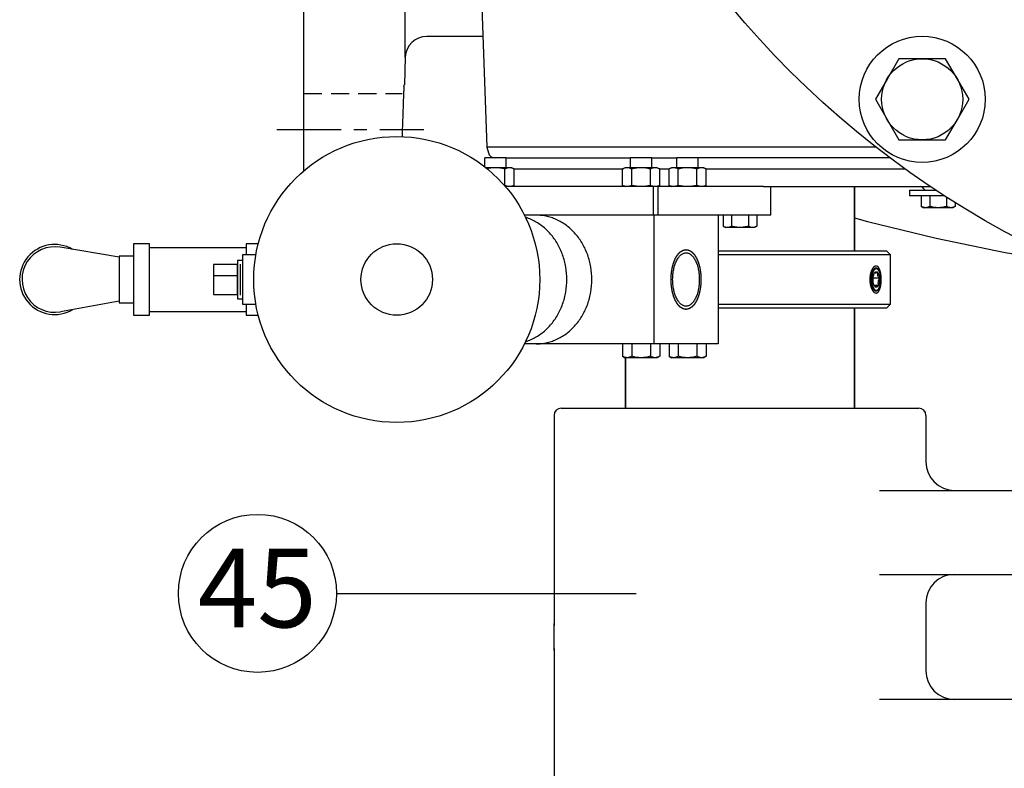
# Model space of a CAD drawing. Units: inches. Extents: x 18 to 196, y 32 to 240.
# Drawn here: x 102 to 120, y 172 to 185 of the extents above; entities that cross this region are included whole.
import ezdxf

# ---------------------------------------------------------------- set-up
doc = ezdxf.new("R2010")
doc.units = ezdxf.units.IN
doc.header["$MEASUREMENT"] = 0
doc.linetypes.add('CENTER', pattern=[0.6, 0.375, -0.075, 0.075, -0.075])
doc.linetypes.add('HIDDEN', pattern=[1.905, 1.27, -0.635])
for name, color, linetype in [('02___PRT_ALL_AXES', 7, 'Continuous'), ('AXES', 7, 'Continuous'), ('DEFAULT_2', 8, 'HIDDEN')]:
    doc.layers.add(name, color=color, linetype=linetype)
doc.styles.get("Standard").update_dxf_attribs({"font": 'Arial.ttf'})

msp = doc.modelspace()

# ---------------------------------------------------------------- linework, layer by layer
at = {"color": 7, "linetype": 'Continuous'}
for p, q in [((107.465, 182.242), (107.465, 209.217)), ((111.005, 182.467), (113.174, 182.467)), ((113.549, 182.467), (113.986, 182.467)), ((117.723, 182.467), (114.361, 182.467)), ((111.134, 182.28), (113.045, 182.28)), ((113.678, 182.28), (113.857, 182.28)), ((114.49, 182.28), (117.97, 182.28)), ((115.498, 181.967), (110.989, 181.967)), ((113.576, 181.467), (113.576, 181.967)), ((113.661, 181.467), (113.661, 181.967)), ((115.63, 181.467), (115.63, 181.967)), ((117.09, 180.842), (117.09, 181.967)), ((115.63, 181.467), (111.465, 181.467)), ((113.584, 181.467), (113.584, 179.217)), ((114.709, 181.467), (114.709, 179.217)), ((114.709, 180.842), (117.652, 180.842)), ((114.709, 180.78), (117.715, 180.78)), ((117.652, 180.842), (117.715, 180.78)), ((117.715, 180.78), (117.715, 179.905)), ((117.53, 180.364), (117.416, 180.364)), ((117.437, 180.448), (117.441, 180.455)), ((117.441, 180.455), (117.446, 180.463)), ((117.441, 180.455), (117.449, 180.459)), ((117.526, 180.483), (117.52, 180.496)), ((117.509, 180.236), (117.437, 180.236)), ((117.452, 180.215), (117.446, 180.222)), ((117.526, 180.201), (117.52, 180.188)), ((117.715, 179.905), (114.709, 179.905)), ((117.652, 179.842), (117.715, 179.905)), ((117.652, 179.842), (114.709, 179.842)), ((117.09, 178.092), (117.09, 179.842)), ((113.223, 179.217), (113.187, 179.217)), ((114.709, 179.217), (113.584, 179.217)), ((113.09, 178.092), (113.09, 178.974)), ((111.965, 178.092), (118.215, 178.092)), ((118.34, 177.967), (118.34, 177.155)), ((117.528, 176.655), (127.215, 176.655)), ((117.528, 175.186), (120.34, 175.186)), ((111.84, 173.856), (111.84, 174.329)), ((120.34, 172.999), (117.528, 172.999))]:
    msp.add_line(p, q, dxfattribs=at)
for p, q in [((109.24, 184.23), (109.24, 206.704)), ((104.237, 180.731), (103.208, 180.906)), ((104.237, 179.961), (103.212, 179.779)), ((108.038, 174.854), (113.275, 174.854))]:
    msp.add_line(p, q)
at = {"linetype": 'HIDDEN', "ltscale": 0.25}
msp.add_line((107.465, 183.592), (109.187, 183.592), dxfattribs=at)
at = {"linetype": 'CENTER', "ltscale": 3}
msp.add_line((106.993, 182.967), (109.563, 182.967), dxfattribs=at)
at = {"color": 7}
for p, q in [((104.768, 180.904), (106.458, 180.904)), ((106.353, 180.613), (106.353, 180.067)), ((106.305, 180.408), (105.887, 180.408)), ((104.768, 179.78), (106.458, 179.78))]:
    msp.add_line(p, q, dxfattribs=at)
for points in [[(104.768, 179.717), (104.768, 180.967), (104.488, 180.967), (104.488, 179.717)], [(106.305, 180.604), (105.887, 180.604), (105.887, 180.078), (106.305, 180.078)], [(106.402, 180.677), (106.305, 180.677), (106.305, 180.005), (106.402, 180.005)]]:
    msp.add_lwpolyline(points, close=True, dxfattribs=at)
for points in [[(106.669, 180.967), (106.458, 180.967), (106.458, 180.78)], [(106.628, 179.905), (106.402, 179.905), (106.402, 180.78), (106.628, 180.78)], [(106.458, 179.905), (106.458, 179.717), (106.669, 179.717)]]:
    msp.add_lwpolyline(points, dxfattribs=at)
msp.add_lwpolyline([(104.488, 180.75), (104.237, 180.75), (104.237, 179.935), (104.488, 179.935)])
for radius in [2.5, 0.625]:
    msp.add_circle((109.09, 180.342), radius, dxfattribs=at)
msp.add_circle((106.656, 174.854), 1.382)
at = {"color": 7, "linetype": 'Continuous'}
for centre, radius, start, end in [((110.812, 182.592), 0.125, 197, 263.7992), ((117.503, 180.267), 0.0724, 216.3465, 218.6976), ((117.635, 180.385), 0.25, 220.4388, 220.915), ((117.659, 180.406), 0.281, 220.944, 222.8006), ((111.965, 177.967), 0.125, 90, 180), ((118.215, 177.967), 0.125, 0, 90), ((118.84, 177.155), 0.5, 180, 270), ((118.84, 174.686), 0.5, 90, 180), ((118.84, 173.499), 0.5, 180, 270)]:
    msp.add_arc(centre, radius, start, end, dxfattribs=at)
for radius, start, end in [(0.613, 59.4144, 300.9865), (0.572, 80.3144, 280.0865)]:
    msp.add_arc((103.112, 180.342), radius, start, end)
for points, knots in [([(117.526, 180.483), (117.521, 180.495), (117.512, 180.51), (117.495, 180.525), (117.483, 180.531), (117.47, 180.532), (117.457, 180.528), (117.445, 180.52), (117.429, 180.503), (117.413, 180.471), (117.4, 180.424), (117.393, 180.37), (117.393, 180.332), (117.394, 180.313)], [0, 0, 0, 0, 0.115812, 0.162499, 0.203318, 0.241233, 0.280159, 0.323657, 0.373982, 0.497738, 0.650062, 0.821691, 1, 1, 1, 1]), ([(117.416, 180.321), (117.415, 180.344), (117.416, 180.379), (117.425, 180.421), (117.433, 180.44), (117.437, 180.448)], [0, 0, 0, 0, 0.539782, 0.786317, 1, 1, 1, 1]), ([(117.446, 180.463), (117.448, 180.465), (117.453, 180.47), (117.459, 180.475), (117.464, 180.477)], [0, 0, 0, 0, 0.280978, 1, 1, 1, 1]), ([(117.449, 180.459), (117.455, 180.461), (117.47, 180.465), (117.485, 180.468), (117.494, 180.47)], [0, 0, 0, 0, 0.433528, 1, 1, 1, 1]), ([(117.464, 180.477), (117.466, 180.478), (117.472, 180.479), (117.482, 180.478), (117.49, 180.473), (117.494, 180.47)], [0, 0, 0, 0, 0.239484, 0.475352, 1, 1, 1, 1]), ([(117.494, 180.47), (117.492, 180.461), (117.489, 180.443), (117.494, 180.415), (117.509, 180.388), (117.523, 180.372), (117.53, 180.364)], [0, 0, 0, 0, 0.220633, 0.457007, 0.718684, 1, 1, 1, 1]), ([(117.494, 180.47), (117.499, 180.465), (117.509, 180.452), (117.519, 180.427), (117.527, 180.397), (117.529, 180.375), (117.53, 180.364)], [0, 0, 0, 0, 0.188669, 0.423768, 0.698547, 1, 1, 1, 1]), ([(117.53, 180.364), (117.517, 180.344), (117.502, 180.313), (117.501, 180.267), (117.506, 180.246), (117.509, 180.236)], [0, 0, 0, 0, 0.517505, 0.763264, 1, 1, 1, 1]), ([(117.53, 180.364), (117.532, 180.34), (117.53, 180.306), (117.521, 180.263), (117.514, 180.245), (117.509, 180.236)], [0, 0, 0, 0, 0.539782, 0.786317, 1, 1, 1, 1]), ([(117.552, 180.372), (117.551, 180.392), (117.545, 180.43), (117.534, 180.467), (117.526, 180.483)], [0, 0, 0, 0, 0.536489, 1, 1, 1, 1]), ([(117.526, 180.201), (117.532, 180.213), (117.541, 180.238), (117.552, 180.295), (117.554, 180.341), (117.552, 180.372)], [0, 0, 0, 0, 0.217475, 0.464615, 1, 1, 1, 1]), ([(117.394, 180.313), (117.395, 180.297), (117.399, 180.266), (117.41, 180.223), (117.423, 180.193), (117.436, 180.175), (117.448, 180.162), (117.463, 180.153), (117.478, 180.153), (117.489, 180.157), (117.499, 180.163), (117.513, 180.178), (117.522, 180.191), (117.526, 180.201)], [0, 0, 0, 0, 0.183819, 0.350771, 0.492662, 0.552861, 0.605873, 0.693901, 0.73422, 0.775975, 0.822012, 0.874228, 1, 1, 1, 1]), ([(117.444, 180.224), (117.44, 180.23), (117.433, 180.243), (117.422, 180.275), (117.417, 180.302), (117.416, 180.321)], [0, 0, 0, 0, 0.203201, 0.44269, 1, 1, 1, 1]), ([(117.464, 180.226), (117.462, 180.225), (117.459, 180.224), (117.455, 180.221), (117.453, 180.219), (117.452, 180.217), (117.452, 180.216), (117.452, 180.215)], [0, 0, 0, 0, 0.394753, 0.609362, 0.767762, 0.890148, 1, 1, 1, 1]), ([(117.482, 180.208), (117.48, 180.207), (117.475, 180.206), (117.464, 180.207), (117.457, 180.211), (117.452, 180.215)], [0, 0, 0, 0, 0.239484, 0.475352, 1, 1, 1, 1]), ([(117.509, 180.236), (117.501, 180.235), (117.486, 180.232), (117.471, 180.228), (117.464, 180.226)], [0, 0, 0, 0, 0.566472, 1, 1, 1, 1]), ([(117.509, 180.236), (117.506, 180.23), (117.499, 180.218), (117.488, 180.21), (117.482, 180.208)], [0, 0, 0, 0, 0.561913, 1, 1, 1, 1])]:
    msp.add_open_spline(points, degree=3, knots=knots, dxfattribs=at)
at = {"layer": '02___PRT_ALL_AXES', "color": 7, "linetype": 'Continuous'}
for p, q in [((110.215, 195.467), (110.662, 182.655)), ((110.594, 184.592), (109.615, 184.592)), ((109.24, 184.23), (109.223, 183.746)), ((109.217, 183.746), (109.212, 183.663)), ((109.218, 183.743), (109.217, 183.746)), ((109.217, 183.716), (109.218, 183.743)), ((110.662, 182.655), (110.692, 182.556)), ((117.475, 182.655), (110.662, 182.655)), ((115.498, 181.967), (118.426, 181.967)), ((117.09, 181.967), (117.09, 180.842)), ((118.054, 181.905), (118.519, 181.905)), ((118.054, 181.905), (118.054, 181.814)), ((118.054, 181.814), (118.652, 181.814)), ((111.465, 181.467), (111.322, 181.467)), ((117.09, 179.842), (117.09, 178.092)), ((113.187, 179.217), (111.322, 179.217)), ((113.584, 179.217), (113.223, 179.217)), ((113.09, 178.974), (113.09, 178.092)), ((111.84, 177.967), (111.84, 174.293)), ((118.34, 177.967), (118.34, 177.155)), ((118.34, 174.686), (118.34, 173.499)), ((111.84, 173.891), (111.84, 170.217))]:
    msp.add_line(p, q, dxfattribs=at)
msp.add_lwpolyline([(117.09, 181.42), (117.317, 181.355), (118.516, 181.063), (119.726, 180.817), (120.823, 180.638)], dxfattribs=at)
for centre, radius in [((127.464, 195.467), 16.25), ((118.275, 183.493), 1.102)]:
    msp.add_circle(centre, radius, dxfattribs=at)
for centre, radius, start, end in [((109.615, 184.217), 0.375, 90, 178), ((128.005, 182.806), 18.812, 177.3913, 177.6252), ((118.242, 181.905), 0.0625, 30, 90), ((118.351, 181.967), 0.0625, 210, 270), ((117.356, 180.422), 0.18, 23.0868, 24.2415), ((117.356, 180.262), 0.18, 335.7585, 336.9132)]:
    msp.add_arc(centre, radius, start, end, dxfattribs=at)
for points, knots in [([(109.209, 183.586), (109.203, 183.431), (109.194, 183.183), (109.185, 182.934), (109.183, 182.841)], [0, 0, 0, 0, 0.4999928, 0.8021321, 0.8021321, 0.8021321, 0.8021321]), ([(112.064, 180.342), (112.064, 180.416), (112.051, 180.562), (112.005, 180.739), (111.95, 180.873), (111.901, 180.968), (111.844, 181.057), (111.759, 181.165), (111.637, 181.282), (111.494, 181.37), (111.393, 181.412), (111.351, 181.426), (111.341, 181.429)], [0, 0, 0, 0, 0.1335606, 0.2658555, 0.3312486, 0.3959386, 0.4598391, 0.5228917, 0.6462172, 0.7662315, 0.8252888, 0.8453601, 0.8453601, 0.8453601, 0.8453601]), ([(112.501, 180.342), (112.501, 180.416), (112.489, 180.562), (112.443, 180.739), (112.388, 180.873), (112.339, 180.968), (112.282, 181.057), (112.197, 181.165), (112.098, 181.259), (111.988, 181.336), (111.901, 181.383), (111.811, 181.42), (111.718, 181.447), (111.623, 181.464), (111.559, 181.467), (111.527, 181.467)], [0, 0, 0, 0, 0.133538, 0.265811, 0.331193, 0.395872, 0.459762, 0.522804, 0.646109, 0.70657, 0.766272, 0.825317, 0.883843, 0.942028, 1, 1, 1, 1]), ([(113.913, 180.342), (113.913, 180.373), (113.916, 180.432), (113.929, 180.518), (113.95, 180.598), (113.978, 180.669), (114.008, 180.719), (114.034, 180.752), (114.061, 180.777), (114.09, 180.796), (114.121, 180.806), (114.137, 180.808), (114.144, 180.808)], [0, 0, 0, 0, 0.161128, 0.317714, 0.465486, 0.600888, 0.721422, 0.775858, 0.826469, 0.917415, 0.959322, 1, 1, 1, 1]), ([(114.144, 180.808), (114.152, 180.808), (114.168, 180.807), (114.191, 180.801), (114.213, 180.789), (114.235, 180.774), (114.256, 180.754), (114.283, 180.722), (114.313, 180.671), (114.342, 180.601), (114.363, 180.52), (114.376, 180.433), (114.379, 180.373), (114.379, 180.342)], [0, 0, 0, 0, 0.040729, 0.082514, 0.126395, 0.173202, 0.223514, 0.277679, 0.397852, 0.533199, 0.681217, 0.838275, 1, 1, 1, 1]), ([(117.469, 180.543), (117.466, 180.543), (117.46, 180.543), (117.451, 180.54), (117.443, 180.535), (117.431, 180.525), (117.418, 180.509), (117.404, 180.484), (117.392, 180.453), (117.383, 180.419), (117.378, 180.381), (117.377, 180.355), (117.377, 180.342)], [0, 0, 0, 0, 0.035696, 0.073406, 0.114288, 0.159145, 0.262164, 0.38355, 0.521612, 0.673131, 0.834204, 1, 1, 1, 1]), ([(117.52, 180.496), (117.517, 180.503), (117.511, 180.516), (117.498, 180.531), (117.486, 180.54), (117.476, 180.543), (117.471, 180.543), (117.469, 180.543)], [0, 0, 0, 0, 0.310973, 0.574026, 0.797132, 0.899623, 1, 1, 1, 1]), ([(111.341, 179.255), (111.351, 179.259), (111.393, 179.272), (111.494, 179.314), (111.637, 179.403), (111.759, 179.52), (111.844, 179.628), (111.901, 179.717), (111.95, 179.812), (112.005, 179.945), (112.051, 180.122), (112.064, 180.269), (112.064, 180.342)], [0.1546399, 0.1546399, 0.1546399, 0.1546399, 0.1747112, 0.2337685, 0.3537828, 0.4771083, 0.5401609, 0.6040614, 0.6687514, 0.7341445, 0.8664394, 1, 1, 1, 1]), ([(111.527, 179.217), (111.559, 179.217), (111.623, 179.221), (111.718, 179.237), (111.811, 179.264), (111.901, 179.302), (111.988, 179.349), (112.098, 179.425), (112.197, 179.52), (112.282, 179.628), (112.339, 179.717), (112.388, 179.812), (112.443, 179.945), (112.489, 180.122), (112.501, 180.269), (112.501, 180.342)], [0, 0, 0, 0, 0.057972, 0.116157, 0.174683, 0.233728, 0.29343, 0.353891, 0.477196, 0.540238, 0.604128, 0.668807, 0.734189, 0.866462, 1, 1, 1, 1]), ([(114.144, 179.877), (114.137, 179.877), (114.121, 179.878), (114.09, 179.888), (114.061, 179.907), (114.034, 179.933), (114.008, 179.966), (113.978, 180.016), (113.95, 180.087), (113.929, 180.166), (113.916, 180.253), (113.913, 180.312), (113.913, 180.342)], [0, 0, 0, 0, 0.040678, 0.082585, 0.173531, 0.224142, 0.278578, 0.399112, 0.534514, 0.682286, 0.838872, 1, 1, 1, 1]), ([(114.379, 180.342), (114.379, 180.312), (114.376, 180.252), (114.363, 180.164), (114.342, 180.084), (114.313, 180.013), (114.283, 179.963), (114.256, 179.93), (114.235, 179.911), (114.213, 179.895), (114.191, 179.884), (114.168, 179.878), (114.152, 179.876), (114.144, 179.877)], [0, 0, 0, 0, 0.161725, 0.318783, 0.466801, 0.602148, 0.722321, 0.776486, 0.826798, 0.873605, 0.917486, 0.959271, 1, 1, 1, 1]), ([(117.377, 180.342), (117.377, 180.329), (117.378, 180.303), (117.383, 180.266), (117.392, 180.231), (117.404, 180.201), (117.418, 180.176), (117.431, 180.159), (117.443, 180.15), (117.451, 180.145), (117.46, 180.142), (117.466, 180.141), (117.469, 180.141)], [0, 0, 0, 0, 0.165796, 0.326869, 0.478388, 0.61645, 0.737836, 0.840855, 0.885712, 0.926594, 0.964304, 1, 1, 1, 1]), ([(117.469, 180.141), (117.471, 180.141), (117.476, 180.142), (117.486, 180.145), (117.498, 180.154), (117.511, 180.169), (117.517, 180.181), (117.52, 180.188)], [0, 0, 0, 0, 0.100377, 0.202867, 0.425974, 0.689027, 1, 1, 1, 1])]:
    msp.add_open_spline(points, degree=3, knots=knots, dxfattribs=at)
at = {"layer": 'AXES', "color": 7, "linetype": 'Continuous'}
for p, q in [((117.866, 184.201), (117.661, 183.847)), ((118.684, 184.201), (117.866, 184.201)), ((118.889, 183.847), (118.684, 184.201)), ((117.661, 183.847), (117.457, 183.493)), ((119.093, 183.493), (118.889, 183.847)), ((117.457, 183.493), (117.661, 183.138)), ((118.889, 183.138), (119.093, 183.493)), ((117.661, 183.138), (117.866, 182.784)), ((118.684, 182.784), (118.889, 183.138)), ((117.866, 182.784), (118.684, 182.784)), ((111.005, 182.467), (110.63, 182.467)), ((110.63, 182.311), (110.63, 182.467)), ((111.005, 182.295), (111.005, 182.467)), ((113.549, 182.467), (113.174, 182.467)), ((113.174, 182.295), (113.174, 182.467)), ((113.549, 182.295), (113.549, 182.467)), ((114.361, 182.467), (113.986, 182.467)), ((113.986, 182.295), (113.986, 182.467)), ((114.361, 182.295), (114.361, 182.467)), ((111.099, 182.295), (110.65, 182.295)), ((110.98, 181.987), (110.98, 182.276)), ((111.099, 182.295), (111.143, 182.276)), ((111.143, 181.987), (111.143, 182.276)), ((113.08, 182.295), (113.036, 182.276)), ((113.036, 181.987), (113.036, 182.276)), ((113.642, 182.295), (113.08, 182.295)), ((113.199, 181.987), (113.199, 182.276)), ((113.524, 181.987), (113.524, 182.276)), ((113.642, 182.295), (113.686, 182.276)), ((113.686, 181.987), (113.686, 182.276)), ((113.892, 182.295), (113.849, 182.276)), ((113.849, 181.987), (113.849, 182.276)), ((114.455, 182.295), (113.892, 182.295)), ((114.011, 181.987), (114.011, 182.276)), ((114.336, 181.987), (114.336, 182.276)), ((114.455, 182.295), (114.498, 182.276)), ((114.498, 181.987), (114.498, 182.276)), ((111.143, 181.987), (111.099, 181.967)), ((113.036, 181.987), (113.08, 181.967)), ((113.686, 181.987), (113.642, 181.967)), ((113.849, 181.987), (113.892, 181.967)), ((114.498, 181.987), (114.455, 181.967)), ((118.258, 181.814), (118.258, 181.621)), ((118.406, 181.814), (118.406, 181.621)), ((118.701, 181.782), (118.701, 181.621)), ((118.258, 181.621), (118.298, 181.598)), ((118.81, 181.598), (118.298, 181.598)), ((118.849, 181.621), (118.81, 181.598)), ((118.849, 181.692), (118.849, 181.621)), ((114.794, 181.467), (114.794, 181.274)), ((114.942, 181.467), (114.942, 181.274)), ((115.237, 181.467), (115.237, 181.274)), ((115.385, 181.467), (115.385, 181.274)), ((114.794, 181.274), (114.834, 181.251)), ((115.345, 181.251), (114.834, 181.251)), ((115.385, 181.274), (115.345, 181.251)), ((113.037, 179.217), (113.037, 178.999)), ((113.199, 179.217), (113.199, 178.999)), ((113.523, 179.217), (113.523, 178.999)), ((113.686, 179.217), (113.686, 178.999)), ((113.849, 179.217), (113.849, 178.999)), ((114.012, 179.217), (114.012, 178.999)), ((114.336, 179.217), (114.336, 178.999)), ((114.498, 179.217), (114.498, 178.999)), ((113.037, 178.999), (113.08, 178.974)), ((113.686, 178.999), (113.642, 178.974)), ((113.849, 178.999), (113.893, 178.974)), ((114.498, 178.999), (114.455, 178.974)), ((113.642, 178.974), (113.08, 178.974)), ((114.455, 178.974), (113.893, 178.974))]:
    msp.add_line(p, q, dxfattribs=at)
msp.add_circle((118.275, 183.493), 0.709, dxfattribs=at)
msp.add_arc((113.607, 182.143), 0.175, 257.0186, 262.3425, dxfattribs=at)
for points, knots in [([(110.818, 182.295), (110.804, 182.295), (110.777, 182.295), (110.736, 182.291), (110.701, 182.285), (110.679, 182.281), (110.67, 182.279)], [0, 0, 0, 0, 0.249996, 0.4999927, 0.7499942, 0.9083478, 0.9083478, 0.9083478, 0.9083478]), ([(110.98, 182.276), (110.967, 182.279), (110.94, 182.284), (110.9, 182.291), (110.859, 182.295), (110.832, 182.295), (110.818, 182.295)], [0, 0, 0, 0, 0.250006, 0.500008, 0.750004, 1, 1, 1, 1]), ([(111.061, 182.295), (111.055, 182.295), (111.041, 182.295), (111.02, 182.291), (111, 182.284), (110.987, 182.279), (110.98, 182.276)], [0, 0, 0, 0, 0.24402, 0.490883, 0.74259, 1, 1, 1, 1]), ([(111.143, 182.276), (111.136, 182.279), (111.123, 182.284), (111.103, 182.291), (111.082, 182.295), (111.068, 182.295), (111.061, 182.295)], [0, 0, 0, 0, 0.25741, 0.509117, 0.75598, 1, 1, 1, 1]), ([(113.118, 182.295), (113.111, 182.295), (113.097, 182.295), (113.077, 182.291), (113.056, 182.284), (113.043, 182.279), (113.036, 182.276)], [0, 0, 0, 0, 0.24402, 0.490883, 0.74259, 1, 1, 1, 1]), ([(113.199, 182.276), (113.192, 182.279), (113.179, 182.284), (113.159, 182.291), (113.138, 182.295), (113.125, 182.295), (113.118, 182.295)], [0, 0, 0, 0, 0.25741, 0.509117, 0.75598, 1, 1, 1, 1]), ([(113.361, 182.295), (113.348, 182.295), (113.32, 182.295), (113.279, 182.291), (113.239, 182.284), (113.212, 182.279), (113.199, 182.276)], [0, 0, 0, 0, 0.249996, 0.499993, 0.749994, 1, 1, 1, 1]), ([(113.524, 182.276), (113.51, 182.279), (113.484, 182.284), (113.443, 182.291), (113.402, 182.295), (113.375, 182.295), (113.361, 182.295)], [0, 0, 0, 0, 0.250006, 0.500008, 0.750004, 1, 1, 1, 1]), ([(113.605, 182.295), (113.598, 182.295), (113.584, 182.295), (113.564, 182.291), (113.543, 182.284), (113.53, 182.279), (113.524, 182.276)], [0, 0, 0, 0, 0.24402, 0.490883, 0.74259, 1, 1, 1, 1]), ([(113.686, 182.276), (113.679, 182.279), (113.666, 182.284), (113.646, 182.291), (113.625, 182.295), (113.612, 182.295), (113.605, 182.295)], [0, 0, 0, 0, 0.25741, 0.509117, 0.75598, 1, 1, 1, 1]), ([(113.93, 182.295), (113.923, 182.295), (113.91, 182.295), (113.889, 182.291), (113.869, 182.284), (113.856, 182.279), (113.849, 182.276)], [0, 0, 0, 0, 0.24402, 0.490883, 0.74259, 1, 1, 1, 1]), ([(114.011, 182.276), (114.005, 182.279), (113.992, 182.284), (113.971, 182.291), (113.951, 182.295), (113.937, 182.295), (113.93, 182.295)], [0, 0, 0, 0, 0.25741, 0.509117, 0.75598, 1, 1, 1, 1]), ([(114.174, 182.295), (114.16, 182.295), (114.133, 182.295), (114.092, 182.291), (114.051, 182.284), (114.025, 182.279), (114.011, 182.276)], [0, 0, 0, 0, 0.249996, 0.499993, 0.749994, 1, 1, 1, 1]), ([(114.336, 182.276), (114.323, 182.279), (114.296, 182.284), (114.256, 182.291), (114.215, 182.295), (114.187, 182.295), (114.174, 182.295)], [0, 0, 0, 0, 0.250006, 0.500008, 0.750004, 1, 1, 1, 1]), ([(114.417, 182.295), (114.41, 182.295), (114.397, 182.295), (114.376, 182.291), (114.356, 182.284), (114.343, 182.279), (114.336, 182.276)], [0, 0, 0, 0, 0.24402, 0.490883, 0.74259, 1, 1, 1, 1]), ([(114.498, 182.276), (114.492, 182.279), (114.479, 182.284), (114.458, 182.291), (114.438, 182.295), (114.424, 182.295), (114.417, 182.295)], [0, 0, 0, 0, 0.25741, 0.509117, 0.75598, 1, 1, 1, 1]), ([(111.061, 181.967), (111.055, 181.967), (111.041, 181.968), (111.02, 181.972), (111, 181.978), (110.987, 181.984), (110.98, 181.987)], [0, 0, 0, 0, 0.24402, 0.490883, 0.74259, 1, 1, 1, 1]), ([(111.143, 181.987), (111.136, 181.984), (111.123, 181.978), (111.103, 181.972), (111.082, 181.968), (111.068, 181.967), (111.061, 181.967)], [0, 0, 0, 0, 0.25741, 0.509117, 0.75598, 1, 1, 1, 1]), ([(113.118, 181.967), (113.111, 181.967), (113.097, 181.968), (113.077, 181.972), (113.056, 181.978), (113.043, 181.984), (113.036, 181.987)], [0, 0, 0, 0, 0.24402, 0.490883, 0.74259, 1, 1, 1, 1]), ([(113.199, 181.987), (113.192, 181.984), (113.179, 181.978), (113.159, 181.972), (113.138, 181.968), (113.125, 181.967), (113.118, 181.967)], [0, 0, 0, 0, 0.25741, 0.509117, 0.75598, 1, 1, 1, 1]), ([(113.361, 181.967), (113.348, 181.967), (113.32, 181.968), (113.279, 181.972), (113.239, 181.978), (113.212, 181.984), (113.199, 181.987)], [0, 0, 0, 0, 0.249996, 0.499993, 0.749994, 1, 1, 1, 1]), ([(113.524, 181.987), (113.51, 181.984), (113.484, 181.978), (113.443, 181.972), (113.402, 181.968), (113.375, 181.967), (113.361, 181.967)], [0, 0, 0, 0, 0.250006, 0.500008, 0.750004, 1, 1, 1, 1]), ([(113.567, 181.972), (113.564, 181.973), (113.549, 181.976), (113.534, 181.982), (113.524, 181.987)], [0, 0, 0, 0, 0.245704, 1, 1, 1, 1]), ([(113.653, 181.974), (113.645, 181.972), (113.633, 181.97), (113.617, 181.968), (113.609, 181.967), (113.605, 181.967)], [0, 0, 0, 0, 0.503735, 0.752399, 1, 1, 1, 1]), ([(113.686, 181.987), (113.683, 181.986), (113.672, 181.981), (113.661, 181.977), (113.653, 181.974)], [0, 0, 0, 0, 0.253544, 1, 1, 1, 1]), ([(113.93, 181.967), (113.923, 181.967), (113.91, 181.968), (113.889, 181.972), (113.869, 181.978), (113.856, 181.984), (113.849, 181.987)], [0, 0, 0, 0, 0.24402, 0.490883, 0.74259, 1, 1, 1, 1]), ([(114.011, 181.987), (114.005, 181.984), (113.992, 181.978), (113.971, 181.972), (113.951, 181.968), (113.937, 181.967), (113.93, 181.967)], [0, 0, 0, 0, 0.25741, 0.509117, 0.75598, 1, 1, 1, 1]), ([(114.174, 181.967), (114.16, 181.967), (114.133, 181.968), (114.092, 181.972), (114.051, 181.978), (114.025, 181.984), (114.011, 181.987)], [0, 0, 0, 0, 0.249996, 0.499993, 0.749994, 1, 1, 1, 1]), ([(114.336, 181.987), (114.323, 181.984), (114.296, 181.978), (114.256, 181.972), (114.215, 181.968), (114.187, 181.967), (114.174, 181.967)], [0, 0, 0, 0, 0.250006, 0.500008, 0.750004, 1, 1, 1, 1]), ([(114.417, 181.967), (114.41, 181.967), (114.397, 181.968), (114.376, 181.972), (114.356, 181.978), (114.343, 181.984), (114.336, 181.987)], [0, 0, 0, 0, 0.24402, 0.490883, 0.74259, 1, 1, 1, 1]), ([(114.498, 181.987), (114.492, 181.984), (114.479, 181.978), (114.458, 181.972), (114.438, 181.968), (114.424, 181.967), (114.417, 181.967)], [0, 0, 0, 0, 0.25741, 0.509117, 0.75598, 1, 1, 1, 1]), ([(118.299, 181.603), (118.296, 181.604), (118.281, 181.608), (118.268, 181.615), (118.258, 181.621)], [0, 0, 0, 0, 0.243168, 1, 1, 1, 1]), ([(118.332, 181.598), (118.327, 181.598), (118.315, 181.599), (118.305, 181.601), (118.299, 181.603)], [0, 0, 0, 0, 0.496169, 1, 1, 1, 1]), ([(118.406, 181.621), (118.4, 181.617), (118.388, 181.611), (118.37, 181.604), (118.351, 181.599), (118.338, 181.598), (118.332, 181.598)], [0, 0, 0, 0, 0.261635, 0.514489, 0.75959, 1, 1, 1, 1]), ([(118.554, 181.598), (118.541, 181.598), (118.516, 181.599), (118.479, 181.603), (118.442, 181.611), (118.418, 181.617), (118.406, 181.621)], [0, 0, 0, 0, 0.249992, 0.499986, 0.749989, 1, 1, 1, 1]), ([(118.701, 181.621), (118.689, 181.617), (118.665, 181.611), (118.628, 181.603), (118.591, 181.599), (118.566, 181.598), (118.554, 181.598)], [0, 0, 0, 0, 0.250012, 0.500015, 0.750009, 1, 1, 1, 1]), ([(118.775, 181.598), (118.769, 181.598), (118.756, 181.599), (118.738, 181.604), (118.719, 181.611), (118.707, 181.617), (118.701, 181.621)], [0, 0, 0, 0, 0.24041, 0.485511, 0.738365, 1, 1, 1, 1]), ([(118.849, 181.621), (118.843, 181.617), (118.831, 181.611), (118.813, 181.604), (118.794, 181.599), (118.782, 181.598), (118.775, 181.598)], [0, 0, 0, 0, 0.261635, 0.514489, 0.75959, 1, 1, 1, 1]), ([(114.835, 181.256), (114.832, 181.257), (114.817, 181.261), (114.804, 181.268), (114.794, 181.274)], [0, 0, 0, 0, 0.243168, 1, 1, 1, 1]), ([(114.868, 181.251), (114.862, 181.251), (114.851, 181.252), (114.84, 181.254), (114.835, 181.256)], [0, 0, 0, 0, 0.496169, 1, 1, 1, 1]), ([(114.942, 181.274), (114.936, 181.27), (114.924, 181.264), (114.906, 181.257), (114.887, 181.252), (114.874, 181.251), (114.868, 181.251)], [0, 0, 0, 0, 0.261635, 0.514489, 0.75959, 1, 1, 1, 1]), ([(115.09, 181.251), (115.077, 181.251), (115.052, 181.252), (115.015, 181.257), (114.978, 181.264), (114.954, 181.27), (114.942, 181.274)], [0, 0, 0, 0, 0.249992, 0.499986, 0.749989, 1, 1, 1, 1]), ([(115.237, 181.274), (115.225, 181.27), (115.201, 181.264), (115.164, 181.257), (115.127, 181.252), (115.102, 181.251), (115.09, 181.251)], [0, 0, 0, 0, 0.250011, 0.500015, 0.750009, 1, 1, 1, 1]), ([(115.311, 181.251), (115.305, 181.251), (115.292, 181.252), (115.274, 181.257), (115.255, 181.264), (115.243, 181.27), (115.237, 181.274)], [0, 0, 0, 0, 0.24041, 0.485511, 0.738365, 1, 1, 1, 1]), ([(115.385, 181.274), (115.379, 181.27), (115.367, 181.264), (115.349, 181.257), (115.33, 181.252), (115.317, 181.251), (115.311, 181.251)], [0, 0, 0, 0, 0.261635, 0.514489, 0.75959, 1, 1, 1, 1]), ([(113.078, 178.981), (113.075, 178.982), (113.06, 178.987), (113.047, 178.994), (113.037, 178.999)], [0, 0, 0, 0, 0.24364, 1, 1, 1, 1]), ([(113.199, 178.999), (113.193, 178.996), (113.179, 178.989), (113.159, 178.981), (113.139, 178.976), (113.125, 178.974), (113.118, 178.974)], [0, 0, 0, 0, 0.261635, 0.514489, 0.75959, 1, 1, 1, 1]), ([(113.361, 178.974), (113.348, 178.974), (113.32, 178.976), (113.266, 178.982), (113.225, 178.992), (113.199, 178.999)], [0, 0, 0, 0, 0.250053, 0.500107, 1, 1, 1, 1]), ([(113.523, 178.999), (113.497, 178.992), (113.457, 178.982), (113.402, 178.976), (113.375, 178.974), (113.361, 178.974)], [0, 0, 0, 0, 0.499893, 0.749947, 1, 1, 1, 1]), ([(113.605, 178.974), (113.598, 178.974), (113.584, 178.976), (113.563, 178.981), (113.543, 178.989), (113.53, 178.996), (113.523, 178.999)], [0, 0, 0, 0, 0.24041, 0.485511, 0.738365, 1, 1, 1, 1]), ([(113.686, 178.999), (113.679, 178.996), (113.666, 178.989), (113.646, 178.981), (113.625, 178.976), (113.611, 178.974), (113.605, 178.974)], [0, 0, 0, 0, 0.261635, 0.514489, 0.75959, 1, 1, 1, 1]), ([(113.891, 178.981), (113.887, 178.982), (113.873, 178.987), (113.859, 178.994), (113.849, 178.999)], [0, 0, 0, 0, 0.24364, 1, 1, 1, 1]), ([(114.012, 178.999), (114.005, 178.996), (113.992, 178.989), (113.972, 178.981), (113.951, 178.976), (113.937, 178.974), (113.93, 178.974)], [0, 0, 0, 0, 0.261635, 0.514489, 0.75959, 1, 1, 1, 1]), ([(114.174, 178.974), (114.16, 178.974), (114.133, 178.976), (114.078, 178.982), (114.038, 178.992), (114.012, 178.999)], [0, 0, 0, 0, 0.250053, 0.500107, 1, 1, 1, 1]), ([(114.336, 178.999), (114.31, 178.992), (114.269, 178.982), (114.215, 178.976), (114.187, 178.974), (114.174, 178.974)], [0, 0, 0, 0, 0.499893, 0.749947, 1, 1, 1, 1]), ([(114.417, 178.974), (114.41, 178.974), (114.396, 178.976), (114.376, 178.981), (114.356, 178.989), (114.342, 178.996), (114.336, 178.999)], [0, 0, 0, 0, 0.24041, 0.485511, 0.738365, 1, 1, 1, 1]), ([(114.498, 178.999), (114.492, 178.996), (114.479, 178.989), (114.458, 178.981), (114.438, 178.976), (114.424, 178.974), (114.417, 178.974)], [0, 0, 0, 0, 0.261635, 0.514489, 0.75959, 1, 1, 1, 1]), ([(113.118, 178.974), (113.111, 178.974), (113.098, 178.975), (113.085, 178.979), (113.078, 178.981)], [0, 0, 0, 0, 0.495444, 1, 1, 1, 1]), ([(113.93, 178.974), (113.924, 178.974), (113.91, 178.975), (113.897, 178.979), (113.891, 178.981)], [0, 0, 0, 0, 0.495444, 1, 1, 1, 1])]:
    msp.add_open_spline(points, degree=3, knots=knots, dxfattribs=at)
msp.add_open_spline([(110.98, 181.987), (110.978, 181.986), (110.976, 181.986), (110.974, 181.985)], degree=3, dxfattribs=at)
at = {"layer": 'DEFAULT_2', "color": 8, "linetype": 'HIDDEN'}
for centre, start, end in [((117.469, 180.536), 88.194, 91.7341), ((117.469, 180.148), 268.1944, 271.7338)]:
    msp.add_arc(centre, 0.0422, start, end, dxfattribs=at)
for points in [[(113.885, 180.342), (113.885, 180.351), (113.886, 180.364), (113.887, 180.38), (113.887, 180.393), (113.888, 180.406), (113.889, 180.416), (113.889, 180.425), (113.889, 180.43), (113.889, 180.434), (113.89, 180.438), (113.89, 180.44), (113.89, 180.442), (113.89, 180.443), (113.89, 180.444), (113.89, 180.445), (113.89, 180.446), (113.89, 180.447), (113.891, 180.45), (113.891, 180.453), (113.892, 180.457), (113.893, 180.462), (113.894, 180.47), (113.895, 180.481), (113.897, 180.493), (113.899, 180.505), (113.901, 180.515), (113.902, 180.523), (113.903, 180.528), (113.903, 180.532), (113.904, 180.536), (113.904, 180.538), (113.904, 180.54), (113.904, 180.541), (113.905, 180.542), (113.905, 180.542), (113.905, 180.543), (113.905, 180.545), (113.906, 180.547), (113.907, 180.55), (113.908, 180.554), (113.909, 180.559), (113.911, 180.566), (113.914, 180.575), (113.917, 180.587), (113.92, 180.598), (113.922, 180.607), (113.924, 180.615), (113.925, 180.62), (113.926, 180.623), (113.927, 180.626), (113.928, 180.628), (113.928, 180.63), (113.928, 180.631), (113.929, 180.632), (113.929, 180.632), (113.929, 180.633), (113.93, 180.635), (113.931, 180.637), (113.932, 180.639), (113.933, 180.643), (113.935, 180.647), (113.937, 180.654), (113.941, 180.662), (113.945, 180.672), (113.948, 180.68), (113.951, 180.687), (113.953, 180.692), (113.955, 180.697), (113.957, 180.701), (113.958, 180.705), (113.959, 180.707), (113.96, 180.708), (113.96, 180.71), (113.961, 180.711), (113.961, 180.711), (113.961, 180.712), (113.961, 180.712), (113.962, 180.712), (113.962, 180.713), (113.962, 180.713), (113.963, 180.714), (113.963, 180.715), (113.964, 180.717), (113.965, 180.718), (113.967, 180.721), (113.969, 180.724), (113.971, 180.728), (113.974, 180.732), (113.977, 180.738), (113.981, 180.745), (113.985, 180.751), (113.989, 180.757), (113.991, 180.761), (113.994, 180.765), (113.996, 180.768), (113.997, 180.771), (113.998, 180.773), (113.999, 180.774), (114, 180.775), (114, 180.776), (114.001, 180.776), (114.001, 180.777), (114.001, 180.777), (114.001, 180.777), (114.001, 180.777), (114.002, 180.778), (114.002, 180.778), (114.003, 180.779), (114.004, 180.78), (114.005, 180.781), (114.007, 180.783), (114.009, 180.786), (114.012, 180.789), (114.015, 180.792), (114.019, 180.796), (114.023, 180.801), (114.028, 180.806), (114.032, 180.81), (114.035, 180.813), (114.037, 180.816), (114.04, 180.819), (114.042, 180.821), (114.043, 180.822), (114.044, 180.823), (114.044, 180.824), (114.045, 180.824), (114.045, 180.825), (114.046, 180.825), (114.046, 180.825), (114.046, 180.825), (114.046, 180.825), (114.047, 180.826), (114.047, 180.826), (114.048, 180.827), (114.049, 180.827), (114.05, 180.828), (114.052, 180.829), (114.055, 180.831), (114.058, 180.833), (114.061, 180.835), (114.065, 180.837), (114.07, 180.84), (114.075, 180.843), (114.079, 180.846), (114.082, 180.848), (114.086, 180.849), (114.088, 180.851), (114.09, 180.852), (114.091, 180.853), (114.092, 180.854), (114.093, 180.854), (114.094, 180.854), (114.094, 180.855), (114.094, 180.855), (114.095, 180.855), (114.095, 180.855), (114.095, 180.855), (114.096, 180.855), (114.096, 180.855), (114.097, 180.856), (114.098, 180.856), (114.1, 180.856), (114.102, 180.856), (114.104, 180.857), (114.108, 180.858), (114.111, 180.858), (114.115, 180.859), (114.121, 180.86), (114.126, 180.861), (114.13, 180.862), (114.133, 180.863), (114.137, 180.863), (114.139, 180.864), (114.142, 180.864), (114.143, 180.865), (114.144, 180.865), (114.145, 180.865), (114.145, 180.865), (114.146, 180.865), (114.146, 180.865), (114.146, 180.865), (114.147, 180.865), (114.147, 180.865), (114.147, 180.865), (114.148, 180.865), (114.149, 180.865), (114.15, 180.865), (114.151, 180.864), (114.153, 180.864), (114.156, 180.863), (114.159, 180.863), (114.162, 180.862), (114.166, 180.861), (114.172, 180.86), (114.177, 180.859), (114.181, 180.859), (114.184, 180.858), (114.188, 180.857), (114.19, 180.857), (114.192, 180.856), (114.194, 180.856), (114.195, 180.856), (114.196, 180.856), (114.196, 180.856), (114.197, 180.855), (114.197, 180.855), (114.197, 180.855), (114.197, 180.855), (114.198, 180.855), (114.198, 180.855), (114.199, 180.854), (114.199, 180.854), (114.2, 180.853), (114.202, 180.853), (114.204, 180.851), (114.206, 180.85), (114.209, 180.848), (114.212, 180.846), (114.217, 180.844), (114.222, 180.841), (114.227, 180.838), (114.231, 180.835), (114.234, 180.833), (114.237, 180.831), (114.239, 180.83), (114.241, 180.829), (114.243, 180.828), (114.244, 180.827), (114.244, 180.827), (114.245, 180.826), (114.246, 180.826), (114.246, 180.826), (114.246, 180.826), (114.246, 180.826), (114.246, 180.825), (114.247, 180.825), (114.247, 180.824), (114.248, 180.824), (114.249, 180.823), (114.25, 180.821), (114.252, 180.819), (114.254, 180.817), (114.257, 180.814), (114.26, 180.811), (114.264, 180.807), (114.269, 180.802), (114.273, 180.797), (114.277, 180.793), (114.28, 180.79), (114.283, 180.787), (114.285, 180.784), (114.287, 180.782), (114.288, 180.781), (114.289, 180.78), (114.29, 180.779), (114.29, 180.779), (114.291, 180.778), (114.291, 180.778), (114.291, 180.778), (114.291, 180.778), (114.291, 180.777), (114.292, 180.777), (114.292, 180.776), (114.293, 180.775), (114.294, 180.774), (114.295, 180.772), (114.297, 180.769), (114.299, 180.766), (114.301, 180.762), (114.304, 180.757), (114.307, 180.752), (114.311, 180.745), (114.315, 180.738), (114.319, 180.733), (114.321, 180.729), (114.324, 180.725), (114.326, 180.721), (114.328, 180.718), (114.329, 180.717), (114.329, 180.715), (114.33, 180.714), (114.331, 180.713), (114.331, 180.713), (114.331, 180.712), (114.332, 180.712), (114.332, 180.711), (114.332, 180.71), (114.333, 180.708), (114.333, 180.707), (114.334, 180.705), (114.336, 180.701), (114.337, 180.697), (114.339, 180.692), (114.341, 180.688), (114.344, 180.681), (114.347, 180.673), (114.352, 180.663), (114.355, 180.655), (114.358, 180.648), (114.359, 180.644), (114.361, 180.641), (114.362, 180.638), (114.362, 180.636), (114.363, 180.635), (114.363, 180.634), (114.364, 180.633), (114.364, 180.633), (114.364, 180.632), (114.365, 180.63), (114.365, 180.628), (114.366, 180.625), (114.367, 180.621), (114.368, 180.616), (114.37, 180.609), (114.373, 180.6), (114.376, 180.588), (114.379, 180.577), (114.381, 180.568), (114.383, 180.56), (114.385, 180.556), (114.386, 180.552), (114.386, 180.549), (114.387, 180.547), (114.387, 180.545), (114.388, 180.544), (114.388, 180.543), (114.388, 180.543), (114.388, 180.542), (114.388, 180.54), (114.389, 180.537), (114.389, 180.534), (114.39, 180.53), (114.391, 180.525), (114.392, 180.517), (114.393, 180.507), (114.395, 180.495), (114.397, 180.482), (114.399, 180.472), (114.4, 180.464), (114.401, 180.459), (114.401, 180.455), (114.402, 180.452), (114.402, 180.449), (114.402, 180.447), (114.403, 180.446), (114.403, 180.446), (114.403, 180.445), (114.403, 180.444), (114.403, 180.442), (114.403, 180.439), (114.403, 180.436), (114.403, 180.432), (114.404, 180.426), (114.404, 180.418), (114.405, 180.407), (114.405, 180.394), (114.406, 180.381), (114.407, 180.364), (114.407, 180.351), (114.408, 180.342)], [(114.408, 180.342), (114.407, 180.334), (114.407, 180.321), (114.406, 180.304), (114.405, 180.292), (114.405, 180.279), (114.404, 180.268), (114.404, 180.26), (114.404, 180.255), (114.403, 180.25), (114.403, 180.247), (114.403, 180.244), (114.403, 180.243), (114.403, 180.242), (114.403, 180.241), (114.403, 180.24), (114.403, 180.239), (114.402, 180.237), (114.402, 180.235), (114.402, 180.232), (114.401, 180.228), (114.4, 180.222), (114.399, 180.214), (114.397, 180.204), (114.396, 180.192), (114.394, 180.18), (114.392, 180.17), (114.391, 180.161), (114.39, 180.156), (114.39, 180.152), (114.389, 180.149), (114.389, 180.147), (114.388, 180.145), (114.388, 180.144), (114.388, 180.143), (114.388, 180.142), (114.388, 180.141), (114.387, 180.14), (114.387, 180.137), (114.386, 180.135), (114.385, 180.131), (114.384, 180.126), (114.382, 180.119), (114.379, 180.109), (114.376, 180.098), (114.373, 180.087), (114.371, 180.077), (114.369, 180.07), (114.367, 180.065), (114.366, 180.061), (114.366, 180.059), (114.365, 180.056), (114.365, 180.055), (114.364, 180.054), (114.364, 180.053), (114.364, 180.052), (114.364, 180.051), (114.363, 180.05), (114.362, 180.048), (114.361, 180.045), (114.36, 180.042), (114.358, 180.038), (114.355, 180.031), (114.352, 180.023), (114.348, 180.013), (114.344, 180.004), (114.342, 179.998), (114.34, 179.993), (114.337, 179.988), (114.336, 179.983), (114.334, 179.98), (114.334, 179.978), (114.333, 179.976), (114.332, 179.975), (114.332, 179.974), (114.332, 179.973), (114.331, 179.973), (114.331, 179.973), (114.331, 179.972), (114.331, 179.972), (114.331, 179.971), (114.33, 179.971), (114.329, 179.969), (114.329, 179.968), (114.328, 179.966), (114.326, 179.964), (114.324, 179.96), (114.321, 179.956), (114.319, 179.952), (114.316, 179.947), (114.312, 179.94), (114.307, 179.933), (114.304, 179.928), (114.302, 179.924), (114.299, 179.92), (114.297, 179.917), (114.296, 179.914), (114.295, 179.912), (114.294, 179.911), (114.293, 179.91), (114.293, 179.909), (114.292, 179.908), (114.292, 179.908), (114.292, 179.908), (114.292, 179.908), (114.291, 179.907), (114.291, 179.907), (114.29, 179.906), (114.29, 179.905), (114.289, 179.904), (114.288, 179.903), (114.286, 179.901), (114.283, 179.899), (114.281, 179.896), (114.278, 179.893), (114.274, 179.889), (114.269, 179.884), (114.265, 179.879), (114.261, 179.875), (114.258, 179.872), (114.255, 179.869), (114.253, 179.866), (114.251, 179.864), (114.25, 179.863), (114.249, 179.862), (114.248, 179.861), (114.248, 179.86), (114.247, 179.86), (114.247, 179.86), (114.247, 179.859), (114.247, 179.859), (114.246, 179.859), (114.246, 179.859), (114.245, 179.859), (114.245, 179.858), (114.244, 179.857), (114.242, 179.857), (114.24, 179.855), (114.238, 179.854), (114.235, 179.852), (114.232, 179.85), (114.228, 179.848), (114.222, 179.845), (114.217, 179.841), (114.213, 179.839), (114.21, 179.837), (114.207, 179.835), (114.205, 179.834), (114.203, 179.832), (114.201, 179.832), (114.2, 179.831), (114.2, 179.831), (114.199, 179.83), (114.199, 179.83), (114.198, 179.83), (114.198, 179.83), (114.198, 179.83), (114.198, 179.83), (114.197, 179.829), (114.196, 179.829), (114.196, 179.829), (114.195, 179.829), (114.193, 179.829), (114.191, 179.828), (114.188, 179.828), (114.185, 179.827), (114.182, 179.826), (114.178, 179.826), (114.172, 179.825), (114.167, 179.823), (114.163, 179.823), (114.159, 179.822), (114.156, 179.821), (114.153, 179.821), (114.151, 179.82), (114.15, 179.82), (114.149, 179.82), (114.148, 179.82), (114.147, 179.82), (114.147, 179.819), (114.147, 179.819), (114.146, 179.819), (114.146, 179.819), (114.146, 179.819), (114.145, 179.82), (114.145, 179.82), (114.144, 179.82), (114.143, 179.82), (114.142, 179.82), (114.139, 179.821), (114.137, 179.821), (114.134, 179.822), (114.131, 179.822), (114.126, 179.823), (114.121, 179.824), (114.116, 179.825), (114.111, 179.826), (114.108, 179.827), (114.105, 179.827), (114.102, 179.828), (114.1, 179.828), (114.099, 179.829), (114.098, 179.829), (114.097, 179.829), (114.097, 179.829), (114.096, 179.829), (114.096, 179.829), (114.096, 179.829), (114.095, 179.829), (114.095, 179.83), (114.095, 179.83), (114.094, 179.83), (114.093, 179.831), (114.092, 179.831), (114.091, 179.832), (114.089, 179.833), (114.086, 179.835), (114.083, 179.837), (114.08, 179.839), (114.076, 179.841), (114.071, 179.844), (114.066, 179.847), (114.062, 179.85), (114.059, 179.851), (114.056, 179.853), (114.053, 179.855), (114.051, 179.856), (114.05, 179.857), (114.049, 179.857), (114.048, 179.858), (114.048, 179.858), (114.047, 179.859), (114.047, 179.859), (114.047, 179.859), (114.047, 179.859), (114.046, 179.859), (114.046, 179.86), (114.045, 179.86), (114.045, 179.861), (114.044, 179.862), (114.042, 179.863), (114.041, 179.865), (114.038, 179.868), (114.035, 179.871), (114.033, 179.874), (114.029, 179.878), (114.024, 179.883), (114.019, 179.888), (114.016, 179.892), (114.013, 179.895), (114.01, 179.898), (114.008, 179.9), (114.006, 179.902), (114.005, 179.903), (114.004, 179.904), (114.003, 179.905), (114.002, 179.906), (114.002, 179.906), (114.002, 179.907), (114.002, 179.907), (114.002, 179.907), (114.001, 179.907), (114.001, 179.908), (114, 179.909), (114, 179.91), (113.999, 179.911), (113.998, 179.913), (113.996, 179.916), (113.994, 179.919), (113.992, 179.923), (113.989, 179.927), (113.986, 179.933), (113.982, 179.94), (113.977, 179.946), (113.974, 179.952), (113.972, 179.956), (113.969, 179.96), (113.967, 179.964), (113.965, 179.966), (113.964, 179.968), (113.963, 179.969), (113.963, 179.97), (113.962, 179.971), (113.962, 179.972), (113.961, 179.972), (113.961, 179.973), (113.961, 179.974), (113.96, 179.975), (113.96, 179.976), (113.959, 179.978), (113.958, 179.98), (113.957, 179.983), (113.955, 179.987), (113.953, 179.992), (113.951, 179.997), (113.949, 180.004), (113.945, 180.012), (113.941, 180.022), (113.938, 180.03), (113.935, 180.037), (113.933, 180.041), (113.932, 180.044), (113.931, 180.046), (113.93, 180.049), (113.93, 180.05), (113.929, 180.051), (113.929, 180.051), (113.929, 180.052), (113.929, 180.053), (113.928, 180.055), (113.928, 180.057), (113.927, 180.06), (113.926, 180.064), (113.925, 180.068), (113.923, 180.076), (113.92, 180.085), (113.917, 180.096), (113.914, 180.108), (113.911, 180.117), (113.909, 180.124), (113.908, 180.129), (113.907, 180.133), (113.906, 180.136), (113.906, 180.138), (113.905, 180.14), (113.905, 180.141), (113.905, 180.141), (113.905, 180.142), (113.905, 180.143), (113.904, 180.145), (113.904, 180.147), (113.904, 180.151), (113.903, 180.155), (113.902, 180.16), (113.901, 180.168), (113.899, 180.178), (113.897, 180.19), (113.896, 180.202), (113.894, 180.213), (113.893, 180.221), (113.892, 180.226), (113.891, 180.23), (113.891, 180.233), (113.891, 180.235), (113.89, 180.237), (113.89, 180.238), (113.89, 180.239), (113.89, 180.24), (113.89, 180.241), (113.89, 180.243), (113.89, 180.245), (113.89, 180.249), (113.889, 180.253), (113.889, 180.258), (113.889, 180.267), (113.888, 180.278), (113.887, 180.291), (113.887, 180.304), (113.886, 180.321), (113.885, 180.334), (113.885, 180.342)]]:
    msp.add_open_spline(points, degree=3, knots=[0, 0, 0, 0, 0.015625, 0.023438, 0.03125, 0.039062, 0.046875, 0.050781, 0.054688, 0.056641, 0.058594, 0.060547, 0.061523, 0.062012, 0.0625, 0.062988, 0.063477, 0.064453, 0.066406, 0.068359, 0.070312, 0.074219, 0.078125, 0.085938, 0.09375, 0.101562, 0.109375, 0.113281, 0.117188, 0.119141, 0.121094, 0.123047, 0.124023, 0.124512, 0.125, 0.125488, 0.125977, 0.126953, 0.128906, 0.130859, 0.132812, 0.136719, 0.140625, 0.148438, 0.15625, 0.164062, 0.171875, 0.175781, 0.179688, 0.181641, 0.183594, 0.185547, 0.186523, 0.187012, 0.1875, 0.187988, 0.188477, 0.189453, 0.191406, 0.193359, 0.195312, 0.199219, 0.203125, 0.210938, 0.21875, 0.226562, 0.230469, 0.234375, 0.238281, 0.242188, 0.244141, 0.246094, 0.24707, 0.248047, 0.249023, 0.249512, 0.249756, 0.25, 0.250244, 0.250488, 0.250977, 0.251953, 0.25293, 0.253906, 0.255859, 0.257812, 0.261719, 0.265625, 0.269531, 0.273438, 0.28125, 0.289062, 0.292969, 0.296875, 0.300781, 0.304688, 0.306641, 0.308594, 0.30957, 0.310547, 0.311523, 0.312012, 0.312256, 0.3125, 0.312744, 0.312988, 0.313477, 0.314453, 0.31543, 0.316406, 0.318359, 0.320312, 0.324219, 0.328125, 0.332031, 0.335938, 0.34375, 0.351562, 0.355469, 0.359375, 0.363281, 0.367188, 0.369141, 0.371094, 0.37207, 0.373047, 0.374023, 0.374512, 0.374756, 0.375, 0.375244, 0.375488, 0.375977, 0.376953, 0.37793, 0.378906, 0.380859, 0.382812, 0.386719, 0.390625, 0.394531, 0.398438, 0.40625, 0.414062, 0.417969, 0.421875, 0.425781, 0.429688, 0.431641, 0.433594, 0.43457, 0.435547, 0.436523, 0.437012, 0.437256, 0.4375, 0.437744, 0.437988, 0.438477, 0.439453, 0.44043, 0.441406, 0.443359, 0.445312, 0.449219, 0.453125, 0.457031, 0.460938, 0.46875, 0.476562, 0.480469, 0.484375, 0.488281, 0.492188, 0.494141, 0.496094, 0.49707, 0.498047, 0.499023, 0.499512, 0.499756, 0.5, 0.500244, 0.500488, 0.500977, 0.501953, 0.50293, 0.503906, 0.505859, 0.507812, 0.511719, 0.515625, 0.519531, 0.523438, 0.53125, 0.539062, 0.542969, 0.546875, 0.550781, 0.554688, 0.556641, 0.558594, 0.55957, 0.560547, 0.561523, 0.562012, 0.562256, 0.5625, 0.562744, 0.562988, 0.563477, 0.564453, 0.56543, 0.566406, 0.568359, 0.570312, 0.574219, 0.578125, 0.582031, 0.585938, 0.59375, 0.601562, 0.605469, 0.609375, 0.613281, 0.617188, 0.619141, 0.621094, 0.62207, 0.623047, 0.624023, 0.624512, 0.624756, 0.625, 0.625244, 0.625488, 0.625977, 0.626953, 0.62793, 0.628906, 0.630859, 0.632812, 0.636719, 0.640625, 0.644531, 0.648438, 0.65625, 0.664062, 0.667969, 0.671875, 0.675781, 0.679688, 0.681641, 0.683594, 0.68457, 0.685547, 0.686523, 0.687012, 0.687256, 0.6875, 0.687744, 0.687988, 0.688477, 0.689453, 0.69043, 0.691406, 0.693359, 0.695312, 0.699219, 0.703125, 0.707031, 0.710938, 0.71875, 0.726562, 0.730469, 0.734375, 0.738281, 0.742188, 0.744141, 0.746094, 0.74707, 0.748047, 0.749023, 0.749512, 0.75, 0.750488, 0.750977, 0.751953, 0.75293, 0.753906, 0.755859, 0.757812, 0.761719, 0.765625, 0.769531, 0.773438, 0.78125, 0.789062, 0.796875, 0.800781, 0.804688, 0.806641, 0.808594, 0.810547, 0.811523, 0.812012, 0.8125, 0.812988, 0.813477, 0.814453, 0.816406, 0.818359, 0.820312, 0.824219, 0.828125, 0.835938, 0.84375, 0.851562, 0.859375, 0.863281, 0.867188, 0.869141, 0.871094, 0.873047, 0.874023, 0.874512, 0.875, 0.875488, 0.875977, 0.876953, 0.878906, 0.880859, 0.882812, 0.886719, 0.890625, 0.898438, 0.90625, 0.914062, 0.921875, 0.925781, 0.929688, 0.931641, 0.933594, 0.935547, 0.936523, 0.937012, 0.9375, 0.937988, 0.938477, 0.939453, 0.941406, 0.943359, 0.945312, 0.949219, 0.953125, 0.960938, 0.96875, 0.976562, 0.984375, 1, 1, 1, 1], dxfattribs=at)
for points in [[(117.467, 180.579), (117.461, 180.578), (117.448, 180.575), (117.428, 180.561), (117.409, 180.539), (117.392, 180.509), (117.378, 180.474), (117.367, 180.433), (117.361, 180.388), (117.359, 180.358), (117.359, 180.342)], [(117.559, 180.342), (117.559, 180.358), (117.558, 180.388), (117.553, 180.433), (117.546, 180.474), (117.535, 180.509), (117.522, 180.539), (117.507, 180.561), (117.489, 180.575), (117.476, 180.578), (117.47, 180.579)], [(117.359, 180.342), (117.359, 180.327), (117.361, 180.296), (117.367, 180.252), (117.378, 180.211), (117.392, 180.175), (117.409, 180.146), (117.428, 180.124), (117.448, 180.11), (117.461, 180.106), (117.467, 180.106)], [(117.47, 180.106), (117.476, 180.106), (117.489, 180.11), (117.507, 180.124), (117.522, 180.146), (117.535, 180.175), (117.546, 180.211), (117.553, 180.252), (117.558, 180.296), (117.559, 180.327), (117.559, 180.342)]]:
    msp.add_open_spline(points, degree=3, dxfattribs=at)

# ---------------------------------------------------------------- texts
at = {"insert": (105.611, 175.635), "char_height": 1.375, "attachment_point": 1}
msp.add_mtext_dynamic_manual_height_columns('45', width=1.87078, gutter_width=1, heights=[1.854], dxfattribs=at)

doc.saveas('drawing.dxf')
